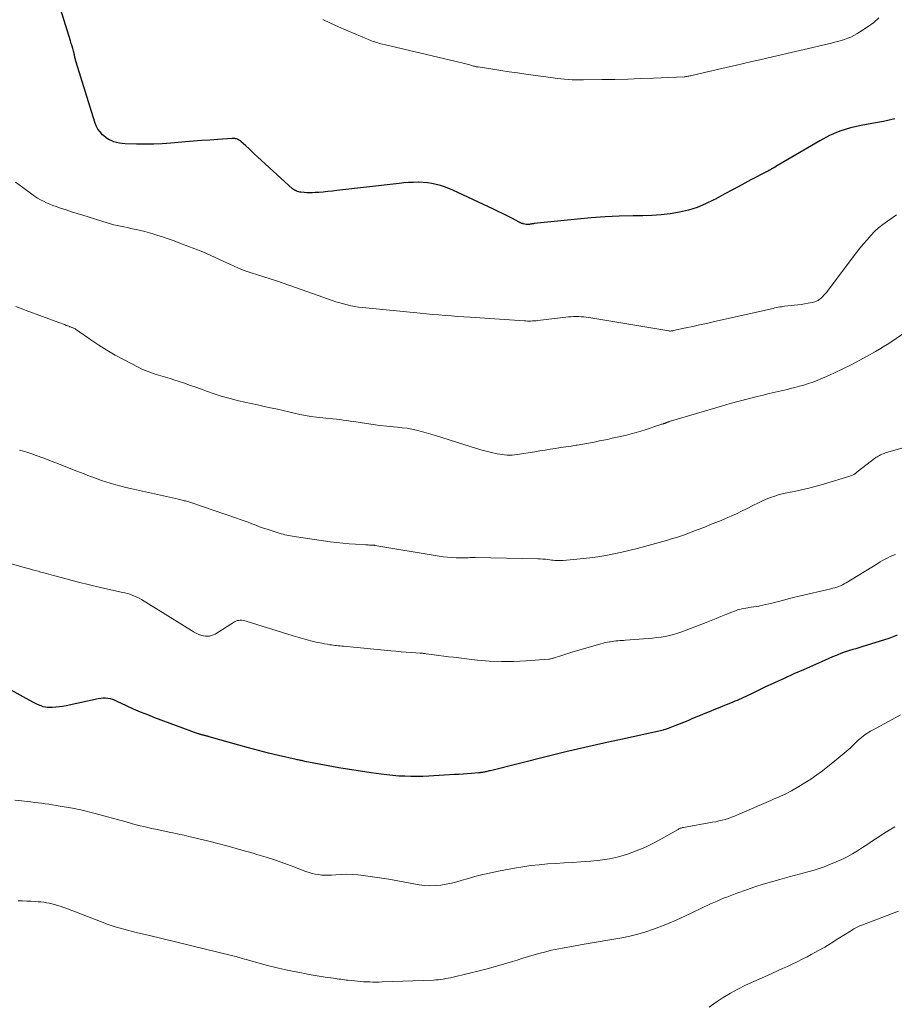
# Model space of a CAD drawing. Units: feet. Extents: x 1990000 to 1995013, y 569996 to 575000.
# Drawn here: x 1991291 to 1991452, y 571285 to 571467 of the extents above; entities that cross this region are included whole.
import ezdxf

# ---------------------------------------------------------------- set-up
doc = ezdxf.new("R2010")
doc.units = ezdxf.units.FT
doc.header["$LTSCALE"] = 100
doc.header["$MEASUREMENT"] = 0
doc.layers.add('CONTOUR INDEX', color=32, linetype='Continuous', lineweight=25)
doc.layers.add('CONTOUR INTERMEDIATE', color=40, linetype='Continuous', lineweight=15)

msp = doc.modelspace()

# ---------------------------------------------------------------- linework, layer by layer
at = {"layer": 'CONTOUR INDEX', "flags": 128}
for points, elevation in [([(1991452.35, 571448.49), (1991451.29, 571448.23), (1991450.22, 571447.99), (1991449.15, 571447.78), (1991448.08, 571447.58), (1991446.13, 571447.25), (1991444.12, 571446.79), (1991442.16, 571446.19), (1991440.28, 571445.38), (1991438.45, 571444.43), (1991430.37, 571439.67), (1991430.28, 571439.62), (1991430.19, 571439.56), (1991430.1, 571439.51), (1991430.01, 571439.46), (1991429.96, 571439.43), (1991429.89, 571439.4), (1991429.82, 571439.36), (1991429.75, 571439.32), (1991429.69, 571439.28), (1991429.62, 571439.25), (1991429.55, 571439.21), (1991429.48, 571439.17), (1991429.42, 571439.13), (1991429.28, 571439.05), (1991429.14, 571438.98), (1991429.01, 571438.9), (1991428.87, 571438.83), (1991428.73, 571438.75), (1991425.72, 571437.17), (1991424.08, 571436.3), (1991422.44, 571435.42), (1991420.8, 571434.54), (1991419.17, 571433.65), (1991418.89, 571433.49), (1991417.36, 571432.74), (1991415.79, 571432.1), (1991414.17, 571431.6), (1991412.51, 571431.2), (1991410.83, 571430.93), (1991409.13, 571430.72), (1991407.43, 571430.6), (1991405.72, 571430.55), (1991403.97, 571430.54), (1991401.39, 571430.49), (1991398.8, 571430.38), (1991396.22, 571430.2), (1991393.65, 571429.96), (1991385.67, 571429.11), (1991385.52, 571429.09), (1991385.37, 571429.07), (1991385.23, 571429.05), (1991385.08, 571429.02), (1991384.99, 571429.01), (1991384.89, 571428.99), (1991384.79, 571428.97), (1991384.69, 571428.96), (1991384.58, 571428.95), (1991384.48, 571428.95), (1991384.38, 571428.95), (1991384.28, 571428.96), (1991384.18, 571428.97), (1991383.67, 571429.06), (1991383.58, 571429.08), (1991383.49, 571429.1), (1991383.41, 571429.13), (1991383.33, 571429.16), (1991383.25, 571429.2), (1991383.17, 571429.24), (1991383.08, 571429.28), (1991383.01, 571429.32), (1991381.5, 571430.1), (1991380.67, 571430.53), (1991379.83, 571430.95), (1991378.98, 571431.36), (1991378.13, 571431.76), (1991370.6, 571435.26), (1991369.85, 571435.58), (1991369.09, 571435.88), (1991368.31, 571436.13), (1991367.52, 571436.35), (1991366.73, 571436.52), (1991365.92, 571436.65), (1991365.11, 571436.71), (1991364.3, 571436.74), (1991364.19, 571436.74), (1991363.32, 571436.72), (1991362.44, 571436.68), (1991361.57, 571436.62), (1991360.71, 571436.53), (1991349.19, 571435.2), (1991348.35, 571435.1), (1991347.5, 571435.02), (1991346.66, 571434.95), (1991345.82, 571434.88), (1991345.14, 571434.84), (1991344.64, 571434.81), (1991344.13, 571434.8), (1991343.62, 571434.82), (1991343.12, 571434.85), (1991342.53, 571434.9), (1991342.32, 571434.93), (1991342.12, 571434.97), (1991341.91, 571435.03), (1991341.71, 571435.1), (1991341.52, 571435.2), (1991341.34, 571435.3), (1991341.17, 571435.42), (1991341, 571435.56), (1991334.53, 571441.45), (1991333.98, 571441.95), (1991333.43, 571442.46), (1991332.88, 571442.96), (1991332.33, 571443.47), (1991331.44, 571444.3), (1991331.34, 571444.39), (1991331.23, 571444.47), (1991331.13, 571444.55), (1991331.01, 571444.62), (1991330.9, 571444.68), (1991330.78, 571444.73), (1991330.65, 571444.76), (1991330.52, 571444.79), (1991330.46, 571444.8), (1991330.29, 571444.82), (1991330.13, 571444.83), (1991329.96, 571444.83), (1991329.8, 571444.83), (1991327.15, 571444.66), (1991325.67, 571444.55), (1991324.18, 571444.44), (1991322.7, 571444.32), (1991321.21, 571444.2), (1991318.48, 571443.95), (1991316.9, 571443.84), (1991315.31, 571443.77), (1991313.72, 571443.76), (1991312.13, 571443.79), (1991310.03, 571443.87), (1991309.5, 571443.92), (1991308.97, 571443.99), (1991308.44, 571444.1), (1991307.93, 571444.24), (1991307.43, 571444.44), (1991306.96, 571444.67), (1991306.52, 571444.97), (1991306.11, 571445.3), (1991305.86, 571445.53), (1991305.39, 571446.04), (1991304.99, 571446.59), (1991304.67, 571447.2), (1991304.41, 571447.84), (1991300.96, 571458.97), (1991300.92, 571459.13), (1991300.87, 571459.3), (1991300.83, 571459.46), (1991300.8, 571459.63), (1991300.76, 571459.79), (1991300.73, 571459.96), (1991300.69, 571460.12), (1991300.65, 571460.28), (1991300.48, 571460.95), (1991300.35, 571461.44), (1991300.22, 571461.93), (1991300.08, 571462.42), (1991299.93, 571462.91), (1991298.12, 571468.64)], 1000), ([(1991452.76, 571353.03), (1991451.21, 571352.47), (1991449.64, 571351.95), (1991446.22, 571350.89), (1991445.67, 571350.71), (1991445.11, 571350.54), (1991444.55, 571350.38), (1991443.99, 571350.21), (1991443.43, 571350.03), (1991442.87, 571349.85), (1991442.33, 571349.65), (1991441.78, 571349.43), (1991441.49, 571349.31), (1991440.81, 571349.03), (1991440.13, 571348.74), (1991439.45, 571348.45), (1991438.77, 571348.15), (1991435.45, 571346.68), (1991433.66, 571345.88), (1991431.87, 571345.07), (1991430.09, 571344.25), (1991428.31, 571343.42), (1991425.57, 571342.11), (1991425.17, 571341.93), (1991424.77, 571341.74), (1991424.37, 571341.55), (1991423.97, 571341.37), (1991423.57, 571341.18), (1991423.17, 571341.01), (1991422.76, 571340.83), (1991422.36, 571340.66), (1991414.84, 571337.58), (1991414.04, 571337.25), (1991413.25, 571336.93), (1991412.45, 571336.61), (1991411.65, 571336.3), (1991410.43, 571335.82), (1991410.24, 571335.75), (1991410.05, 571335.68), (1991409.86, 571335.62), (1991409.66, 571335.56), (1991409.53, 571335.52), (1991409.26, 571335.45), (1991409, 571335.38), (1991408.73, 571335.31), (1991408.46, 571335.25), (1991402.01, 571333.86), (1991398.51, 571333.1), (1991395.02, 571332.3), (1991391.54, 571331.48), (1991388.07, 571330.63), (1991377.56, 571328.01), (1991377.35, 571327.96), (1991377.14, 571327.91), (1991376.93, 571327.86), (1991376.71, 571327.81), (1991376.6, 571327.78), (1991376.44, 571327.75), (1991376.28, 571327.72), (1991376.13, 571327.69), (1991375.97, 571327.67), (1991375.81, 571327.65), (1991375.66, 571327.63), (1991375.5, 571327.61), (1991375.34, 571327.6), (1991374.09, 571327.49), (1991373.3, 571327.43), (1991372.51, 571327.38), (1991371.73, 571327.32), (1991370.94, 571327.28), (1991366.18, 571327.01), (1991365.07, 571326.96), (1991363.96, 571326.94), (1991362.86, 571326.94), (1991361.75, 571326.97), (1991360.64, 571327.03), (1991359.54, 571327.11), (1991358.44, 571327.22), (1991357.34, 571327.36), (1991355.53, 571327.62), (1991353.53, 571327.91), (1991351.54, 571328.23), (1991349.54, 571328.57), (1991347.56, 571328.93), (1991343.28, 571329.74), (1991343.07, 571329.78), (1991342.87, 571329.82), (1991342.66, 571329.87), (1991342.45, 571329.91), (1991342.25, 571329.95), (1991342.04, 571330), (1991341.83, 571330.04), (1991341.63, 571330.09), (1991338.36, 571330.84), (1991336.52, 571331.28), (1991334.69, 571331.73), (1991332.87, 571332.22), (1991331.05, 571332.72), (1991325.59, 571334.28), (1991325.47, 571334.31), (1991325.36, 571334.34), (1991325.24, 571334.37), (1991325.13, 571334.41), (1991325.01, 571334.44), (1991324.9, 571334.47), (1991324.78, 571334.5), (1991324.66, 571334.52), (1991324.53, 571334.56), (1991324.4, 571334.59), (1991324.28, 571334.62), (1991324.15, 571334.65), (1991324.03, 571334.69), (1991323.91, 571334.72), (1991323.79, 571334.76), (1991323.66, 571334.8), (1991323.54, 571334.84), (1991315.53, 571337.8), (1991314.21, 571338.31), (1991312.9, 571338.84), (1991311.6, 571339.4), (1991310.31, 571339.99), (1991308.58, 571340.82), (1991308.16, 571340.99), (1991307.74, 571341.15), (1991307.3, 571341.26), (1991306.86, 571341.35), (1991306.41, 571341.4), (1991305.96, 571341.41), (1991305.52, 571341.38), (1991305.07, 571341.31), (1991299.11, 571340.02), (1991298.47, 571339.9), (1991297.84, 571339.81), (1991297.2, 571339.74), (1991296.56, 571339.69), (1991296.11, 571339.68), (1991295.7, 571339.68), (1991295.29, 571339.73), (1991294.89, 571339.83), (1991294.49, 571339.97), (1991294.11, 571340.13), (1991293.73, 571340.31), (1991293.35, 571340.5), (1991292.98, 571340.7), (1991283.01, 571346.13)], 980)]:
    msp.add_lwpolyline(points, dxfattribs=dict(at, elevation=elevation))
at = {"layer": 'CONTOUR INTERMEDIATE', "flags": 128}
for points, elevation in [([(1991449.37, 571467.13), (1991448.44, 571466.29), (1991447.44, 571465.54), (1991446.39, 571464.84), (1991445.31, 571464.18), (1991444.76, 571463.87), (1991444.2, 571463.59), (1991443.63, 571463.35), (1991443.04, 571463.14), (1991442.43, 571462.96), (1991441.83, 571462.78), (1991441.22, 571462.62), (1991440.61, 571462.47), (1991428.92, 571459.75), (1991427.4, 571459.39), (1991425.89, 571459.04), (1991424.37, 571458.7), (1991422.85, 571458.35), (1991422.51, 571458.27), (1991421.16, 571457.97), (1991419.82, 571457.66), (1991418.48, 571457.34), (1991417.13, 571457.03), (1991414.81, 571456.48), (1991414.63, 571456.44), (1991414.45, 571456.4), (1991414.27, 571456.36), (1991414.09, 571456.33), (1991413.91, 571456.3), (1991413.73, 571456.27), (1991413.55, 571456.25), (1991413.37, 571456.24), (1991407.73, 571456), (1991405.34, 571455.91), (1991402.95, 571455.83), (1991400.56, 571455.77), (1991398.17, 571455.72), (1991394.79, 571455.67), (1991394.09, 571455.67), (1991393.39, 571455.67), (1991392.69, 571455.7), (1991391.99, 571455.74), (1991391.29, 571455.79), (1991390.59, 571455.85), (1991389.89, 571455.93), (1991389.2, 571456.02), (1991384.09, 571456.74), (1991382.56, 571456.95), (1991381.04, 571457.18), (1991379.52, 571457.4), (1991378, 571457.63), (1991375.31, 571458.05), (1991375.14, 571458.08), (1991374.96, 571458.11), (1991374.79, 571458.15), (1991374.61, 571458.19), (1991374.44, 571458.23), (1991374.26, 571458.28), (1991374.09, 571458.32), (1991373.92, 571458.37), (1991373.26, 571458.55), (1991372.76, 571458.68), (1991372.26, 571458.81), (1991371.75, 571458.94), (1991371.25, 571459.06), (1991357.92, 571462.18), (1991357.63, 571462.25), (1991357.33, 571462.33), (1991357.04, 571462.41), (1991356.75, 571462.49), (1991356.46, 571462.58), (1991356.17, 571462.67), (1991355.89, 571462.77), (1991355.61, 571462.88), (1991355, 571463.13), (1991354.41, 571463.37), (1991353.83, 571463.61), (1991353.25, 571463.85), (1991352.67, 571464.09), (1991350.91, 571464.83), (1991349.47, 571465.46), (1991348.03, 571466.12), (1991346.61, 571466.82)], 1004), ([(1991452.68, 571430.75), (1991450.97, 571429.58), (1991450.14, 571428.97), (1991449.35, 571428.33), (1991448.6, 571427.63), (1991447.88, 571426.9), (1991447.2, 571426.14), (1991446.53, 571425.36), (1991445.88, 571424.56), (1991445.25, 571423.75), (1991439.99, 571416.78), (1991439.75, 571416.47), (1991439.49, 571416.16), (1991439.23, 571415.87), (1991438.95, 571415.59), (1991438.72, 571415.36), (1991438.55, 571415.2), (1991438.36, 571415.06), (1991438.17, 571414.93), (1991437.96, 571414.82), (1991437.75, 571414.72), (1991437.53, 571414.64), (1991437.3, 571414.58), (1991437.07, 571414.52), (1991436.29, 571414.39), (1991435.67, 571414.29), (1991435.05, 571414.19), (1991434.42, 571414.11), (1991433.79, 571414.04), (1991431.97, 571413.84), (1991431.66, 571413.8), (1991431.36, 571413.76), (1991431.05, 571413.71), (1991430.75, 571413.65), (1991430.45, 571413.58), (1991430.15, 571413.52), (1991429.84, 571413.45), (1991429.54, 571413.38), (1991418.77, 571410.96), (1991417.51, 571410.67), (1991416.25, 571410.39), (1991414.99, 571410.12), (1991413.73, 571409.84), (1991411.43, 571409.34), (1991411.32, 571409.32), (1991411.21, 571409.3), (1991411.09, 571409.28), (1991410.98, 571409.27), (1991410.87, 571409.26), (1991410.75, 571409.26), (1991410.64, 571409.27), (1991410.53, 571409.28), (1991395.76, 571411.74), (1991395.3, 571411.81), (1991394.83, 571411.87), (1991394.36, 571411.91), (1991393.89, 571411.94), (1991393.42, 571411.94), (1991392.95, 571411.94), (1991392.48, 571411.91), (1991392.01, 571411.86), (1991386.33, 571411.2), (1991386.01, 571411.17), (1991385.69, 571411.14), (1991385.38, 571411.12), (1991385.06, 571411.11), (1991384.75, 571411.11), (1991384.43, 571411.11), (1991384.11, 571411.12), (1991383.8, 571411.14), (1991373.8, 571411.81), (1991372.65, 571411.89), (1991371.5, 571411.97), (1991370.35, 571412.05), (1991369.2, 571412.14), (1991368.04, 571412.23), (1991366.89, 571412.32), (1991365.74, 571412.43), (1991364.59, 571412.54), (1991353.92, 571413.59), (1991353.2, 571413.67), (1991352.49, 571413.78), (1991351.79, 571413.92), (1991351.08, 571414.07), (1991350.39, 571414.26), (1991349.7, 571414.46), (1991349.01, 571414.68), (1991348.33, 571414.91), (1991344.84, 571416.16), (1991342.57, 571416.96), (1991340.29, 571417.75), (1991338, 571418.52), (1991335.7, 571419.27), (1991333.36, 571420.02), (1991332.24, 571420.41), (1991331.13, 571420.82), (1991330.04, 571421.28), (1991328.96, 571421.77), (1991327.63, 571422.4), (1991327.23, 571422.59), (1991326.83, 571422.78), (1991326.43, 571422.98), (1991326.03, 571423.17), (1991325.63, 571423.36), (1991325.22, 571423.55), (1991324.81, 571423.72), (1991324.4, 571423.88), (1991320.13, 571425.51), (1991319.07, 571425.91), (1991318.01, 571426.29), (1991316.94, 571426.65), (1991315.87, 571427), (1991315.31, 571427.18), (1991314.51, 571427.42), (1991313.7, 571427.64), (1991312.89, 571427.84), (1991312.08, 571428.02), (1991311.69, 571428.1), (1991311.07, 571428.23), (1991310.44, 571428.36), (1991309.81, 571428.49), (1991309.19, 571428.62), (1991308.56, 571428.76), (1991307.94, 571428.91), (1991307.32, 571429.08), (1991306.71, 571429.26), (1991302.19, 571430.66), (1991301.17, 571430.98), (1991300.14, 571431.31), (1991299.12, 571431.64), (1991298.1, 571431.98), (1991297.27, 571432.27), (1991296.67, 571432.48), (1991296.08, 571432.71), (1991295.5, 571432.96), (1991294.92, 571433.23), (1991294.36, 571433.52), (1991293.81, 571433.83), (1991293.28, 571434.17), (1991292.76, 571434.54), (1991291.11, 571435.78), (1991289.77, 571436.78)], 996), ([(1991454.39, 571409.08), (1991451.63, 571407.22), (1991450.93, 571406.76), (1991450.21, 571406.31), (1991449.49, 571405.88), (1991448.75, 571405.46), (1991447.25, 571404.63), (1991445.75, 571403.82), (1991444.24, 571403.03), (1991442.72, 571402.28), (1991441.18, 571401.55), (1991439.57, 571400.81), (1991438.78, 571400.46), (1991437.99, 571400.13), (1991437.18, 571399.82), (1991436.36, 571399.54), (1991435.54, 571399.28), (1991434.71, 571399.04), (1991433.88, 571398.82), (1991433.04, 571398.61), (1991432.47, 571398.48), (1991431.35, 571398.22), (1991430.23, 571397.96), (1991429.11, 571397.69), (1991427.98, 571397.42), (1991426.89, 571397.15), (1991425.23, 571396.73), (1991423.57, 571396.3), (1991421.92, 571395.84), (1991420.27, 571395.37), (1991411.08, 571392.68), (1991410.96, 571392.64), (1991410.83, 571392.6), (1991410.71, 571392.56), (1991410.59, 571392.51), (1991410.55, 571392.5), (1991410.45, 571392.46), (1991410.35, 571392.42), (1991410.25, 571392.37), (1991410.15, 571392.33), (1991410.09, 571392.3), (1991410.02, 571392.27), (1991409.95, 571392.25), (1991409.89, 571392.22), (1991409.82, 571392.2), (1991409.75, 571392.19), (1991409.68, 571392.17), (1991409.61, 571392.15), (1991409.55, 571392.12), (1991409.35, 571392.07), (1991409.19, 571392.02), (1991409.03, 571391.96), (1991408.87, 571391.91), (1991408.7, 571391.86), (1991406.21, 571391.02), (1991405.35, 571390.74), (1991404.49, 571390.48), (1991403.62, 571390.25), (1991402.74, 571390.03), (1991401.86, 571389.82), (1991400.98, 571389.62), (1991400.1, 571389.43), (1991399.22, 571389.24), (1991397.76, 571388.94), (1991396.73, 571388.73), (1991395.69, 571388.53), (1991394.64, 571388.36), (1991393.6, 571388.19), (1991393.42, 571388.16), (1991392.47, 571388.01), (1991391.51, 571387.86), (1991390.55, 571387.71), (1991389.59, 571387.56), (1991388.64, 571387.4), (1991387.68, 571387.25), (1991386.72, 571387.1), (1991385.77, 571386.94), (1991382.51, 571386.43), (1991382.05, 571386.37), (1991381.59, 571386.33), (1991381.13, 571386.32), (1991380.66, 571386.34), (1991380.2, 571386.38), (1991379.74, 571386.43), (1991379.28, 571386.5), (1991378.83, 571386.59), (1991377.76, 571386.83), (1991376.77, 571387.06), (1991375.79, 571387.31), (1991374.82, 571387.59), (1991373.85, 571387.89), (1991367.4, 571389.95), (1991366.54, 571390.21), (1991365.67, 571390.46), (1991364.8, 571390.7), (1991363.92, 571390.92), (1991363.04, 571391.11), (1991362.15, 571391.28), (1991361.25, 571391.4), (1991360.36, 571391.5), (1991359.65, 571391.56), (1991358.4, 571391.69), (1991357.15, 571391.82), (1991355.9, 571391.99), (1991354.65, 571392.17), (1991352.29, 571392.54), (1991351.65, 571392.63), (1991351.01, 571392.72), (1991350.37, 571392.81), (1991349.73, 571392.89), (1991349.09, 571392.97), (1991348.45, 571393.04), (1991347.81, 571393.1), (1991347.16, 571393.17), (1991345.42, 571393.33), (1991344.38, 571393.46), (1991343.35, 571393.62), (1991342.32, 571393.82), (1991341.3, 571394.06), (1991340.28, 571394.32), (1991339.26, 571394.57), (1991338.23, 571394.8), (1991337.21, 571395.02), (1991336.9, 571395.08), (1991335.71, 571395.33), (1991334.53, 571395.59), (1991333.35, 571395.85), (1991332.17, 571396.12), (1991330.98, 571396.39), (1991329.48, 571396.77), (1991327.99, 571397.18), (1991326.52, 571397.65), (1991325.06, 571398.16), (1991324.44, 571398.39), (1991323.29, 571398.81), (1991322.14, 571399.21), (1991320.99, 571399.61), (1991319.83, 571399.99), (1991319.22, 571400.19), (1991318.36, 571400.46), (1991317.51, 571400.73), (1991316.64, 571400.99), (1991315.78, 571401.24), (1991314.93, 571401.52), (1991314.09, 571401.82), (1991313.26, 571402.18), (1991312.46, 571402.57), (1991309.73, 571403.98), (1991308.17, 571404.82), (1991306.64, 571405.7), (1991305.15, 571406.65), (1991303.69, 571407.63), (1991301.03, 571409.49), (1991300.9, 571409.57), (1991300.78, 571409.65), (1991300.65, 571409.71), (1991300.52, 571409.78), (1991300.47, 571409.81), (1991300.36, 571409.85), (1991300.26, 571409.9), (1991300.15, 571409.94), (1991300.04, 571409.98), (1991299.93, 571410.02), (1991299.82, 571410.06), (1991299.72, 571410.1), (1991299.61, 571410.14), (1991299.14, 571410.31), (1991298.8, 571410.44), (1991298.46, 571410.56), (1991298.12, 571410.69), (1991297.78, 571410.81), (1991291.75, 571413.03), (1991290.79, 571413.4), (1991289.83, 571413.78)], 992), ([(1991459.89, 571389.42), (1991450.64, 571386.73), (1991450.4, 571386.65), (1991450.17, 571386.57), (1991449.93, 571386.48), (1991449.7, 571386.39), (1991449.48, 571386.28), (1991449.26, 571386.16), (1991449.05, 571386.03), (1991448.85, 571385.88), (1991445.39, 571383.21), (1991445.34, 571383.17), (1991445.3, 571383.14), (1991445.26, 571383.1), (1991445.22, 571383.06), (1991445.18, 571383.02), (1991445.14, 571382.99), (1991445.1, 571382.95), (1991445.06, 571382.92), (1991445.02, 571382.89), (1991444.97, 571382.86), (1991444.93, 571382.84), (1991444.88, 571382.81), (1991444.66, 571382.7), (1991444.5, 571382.63), (1991444.34, 571382.56), (1991444.17, 571382.5), (1991444.01, 571382.44), (1991439.17, 571380.96), (1991437.82, 571380.58), (1991436.46, 571380.22), (1991435.1, 571379.9), (1991433.72, 571379.62), (1991432.64, 571379.41), (1991431.81, 571379.23), (1991430.98, 571379.02), (1991430.16, 571378.77), (1991429.35, 571378.48), (1991428.56, 571378.16), (1991427.77, 571377.83), (1991426.99, 571377.47), (1991426.22, 571377.09), (1991424.9, 571376.41), (1991423.97, 571375.95), (1991423.04, 571375.5), (1991422.1, 571375.07), (1991421.16, 571374.66), (1991420.21, 571374.26), (1991419.25, 571373.86), (1991418.29, 571373.48), (1991417.33, 571373.1), (1991415.5, 571372.37), (1991414.39, 571371.96), (1991413.28, 571371.56), (1991412.16, 571371.19), (1991411.04, 571370.84), (1991410.12, 571370.56), (1991409.45, 571370.36), (1991408.78, 571370.17), (1991408.1, 571369.98), (1991407.43, 571369.8), (1991406.76, 571369.61), (1991406.08, 571369.44), (1991405.4, 571369.27), (1991404.73, 571369.1), (1991401.89, 571368.4), (1991400.41, 571368.07), (1991398.93, 571367.77), (1991397.44, 571367.53), (1991395.94, 571367.34), (1991394.19, 571367.14), (1991393.56, 571367.07), (1991392.93, 571367.01), (1991392.3, 571366.96), (1991391.66, 571366.91), (1991391.01, 571366.87), (1991390.7, 571366.86), (1991390.39, 571366.85), (1991390.08, 571366.85), (1991389.77, 571366.86), (1991389.46, 571366.88), (1991389.15, 571366.9), (1991388.84, 571366.93), (1991388.53, 571366.97), (1991388.2, 571367.01), (1991387.73, 571367.07), (1991387.26, 571367.11), (1991386.78, 571367.14), (1991386.31, 571367.16), (1991374.74, 571367.41), (1991374.42, 571367.41), (1991374.1, 571367.41), (1991373.78, 571367.39), (1991373.46, 571367.37), (1991373.14, 571367.35), (1991372.82, 571367.33), (1991372.5, 571367.33), (1991372.18, 571367.33), (1991371.23, 571367.36), (1991370.44, 571367.39), (1991369.65, 571367.45), (1991368.86, 571367.55), (1991368.08, 571367.66), (1991356.21, 571369.65), (1991356.18, 571369.65), (1991356.16, 571369.66), (1991356.14, 571369.66), (1991356.11, 571369.66), (1991356.02, 571369.68), (1991356, 571369.68), (1991355.97, 571369.68), (1991355.95, 571369.68), (1991355.92, 571369.69), (1991355.48, 571369.7), (1991355.24, 571369.71), (1991354.99, 571369.72), (1991354.75, 571369.73), (1991354.51, 571369.74), (1991352.63, 571369.85), (1991351.45, 571369.93), (1991350.28, 571370.03), (1991349.1, 571370.16), (1991347.93, 571370.31), (1991341.69, 571371.21), (1991341.33, 571371.27), (1991340.98, 571371.32), (1991340.62, 571371.39), (1991340.27, 571371.45), (1991339.92, 571371.53), (1991339.57, 571371.61), (1991339.23, 571371.7), (1991338.88, 571371.81), (1991336.32, 571372.62), (1991335.6, 571372.85), (1991334.88, 571373.1), (1991334.17, 571373.36), (1991333.46, 571373.64), (1991332.75, 571373.91), (1991332.05, 571374.18), (1991331.33, 571374.43), (1991330.62, 571374.68), (1991322.18, 571377.55), (1991321.98, 571377.61), (1991321.78, 571377.68), (1991321.58, 571377.74), (1991321.37, 571377.8), (1991321.17, 571377.86), (1991320.97, 571377.91), (1991320.77, 571377.97), (1991320.56, 571378.02), (1991319.88, 571378.18), (1991319.33, 571378.32), (1991318.78, 571378.44), (1991318.23, 571378.57), (1991317.68, 571378.69), (1991311.05, 571380.14), (1991310.14, 571380.35), (1991309.23, 571380.58), (1991308.32, 571380.82), (1991307.42, 571381.08), (1991307.27, 571381.13), (1991306.45, 571381.38), (1991305.64, 571381.65), (1991304.83, 571381.94), (1991304.03, 571382.24), (1991303.79, 571382.33), (1991303.11, 571382.59), (1991302.43, 571382.86), (1991301.76, 571383.12), (1991301.08, 571383.39), (1991297.24, 571384.9), (1991296.38, 571385.24), (1991295.52, 571385.57), (1991294.65, 571385.89), (1991293.77, 571386.2), (1991293.56, 571386.28), (1991292.79, 571386.54), (1991292.02, 571386.79), (1991291.25, 571387.03), (1991290.47, 571387.27)], 988), ([(1991452.47, 571367.95), (1991451.98, 571367.77), (1991451.5, 571367.57), (1991451.02, 571367.35), (1991450.55, 571367.11), (1991450.09, 571366.87), (1991449.63, 571366.6), (1991449.18, 571366.33), (1991443.34, 571362.72), (1991443, 571362.53), (1991442.66, 571362.35), (1991442.31, 571362.2), (1991441.96, 571362.06), (1991441.59, 571361.94), (1991441.22, 571361.82), (1991440.85, 571361.72), (1991440.48, 571361.62), (1991434.66, 571360.25), (1991433.63, 571360), (1991432.61, 571359.75), (1991431.58, 571359.49), (1991430.56, 571359.22), (1991429.61, 571358.97), (1991429.06, 571358.84), (1991428.51, 571358.7), (1991427.95, 571358.59), (1991427.39, 571358.47), (1991427.2, 571358.44), (1991426.73, 571358.36), (1991426.27, 571358.28), (1991425.8, 571358.21), (1991425.34, 571358.15), (1991425.17, 571358.13), (1991424.79, 571358.07), (1991424.41, 571358), (1991424.03, 571357.91), (1991423.65, 571357.82), (1991423.28, 571357.71), (1991422.91, 571357.58), (1991422.54, 571357.45), (1991422.18, 571357.31), (1991421.09, 571356.85), (1991420.19, 571356.48), (1991419.28, 571356.12), (1991418.37, 571355.76), (1991417.46, 571355.41), (1991412.96, 571353.69), (1991412.2, 571353.43), (1991411.45, 571353.19), (1991410.68, 571353), (1991409.9, 571352.84), (1991409.11, 571352.71), (1991408.32, 571352.6), (1991407.53, 571352.51), (1991406.74, 571352.44), (1991402.53, 571352.13), (1991402.18, 571352.1), (1991401.83, 571352.08), (1991401.47, 571352.05), (1991401.12, 571352.02), (1991400.76, 571351.99), (1991400.41, 571351.95), (1991400.06, 571351.9), (1991399.71, 571351.85), (1991399.6, 571351.84), (1991399.2, 571351.76), (1991398.8, 571351.68), (1991398.4, 571351.58), (1991398.01, 571351.47), (1991392.65, 571349.89), (1991392.08, 571349.72), (1991391.51, 571349.54), (1991390.95, 571349.36), (1991390.38, 571349.18), (1991389.53, 571348.91), (1991389.39, 571348.86), (1991389.25, 571348.82), (1991389.1, 571348.78), (1991388.96, 571348.74), (1991388.81, 571348.7), (1991388.67, 571348.67), (1991388.52, 571348.65), (1991388.37, 571348.63), (1991384.14, 571348.3), (1991381.88, 571348.19), (1991379.62, 571348.16), (1991377.36, 571348.27), (1991375.1, 571348.46), (1991370.73, 571348.96), (1991369.84, 571349.07), (1991368.95, 571349.18), (1991368.06, 571349.3), (1991367.18, 571349.42), (1991365.67, 571349.63), (1991365.53, 571349.65), (1991365.4, 571349.67), (1991365.26, 571349.68), (1991365.13, 571349.69), (1991364.99, 571349.7), (1991364.86, 571349.71), (1991364.72, 571349.72), (1991364.59, 571349.73), (1991362.96, 571349.85), (1991362.01, 571349.93), (1991361.06, 571350), (1991360.11, 571350.09), (1991359.16, 571350.17), (1991350.4, 571351), (1991350.08, 571351.03), (1991349.77, 571351.06), (1991349.45, 571351.09), (1991349.13, 571351.13), (1991348.82, 571351.16), (1991348.5, 571351.21), (1991348.18, 571351.25), (1991347.87, 571351.3), (1991347.44, 571351.37), (1991346.91, 571351.46), (1991346.38, 571351.56), (1991345.85, 571351.67), (1991345.33, 571351.79), (1991344.6, 571351.96), (1991343.71, 571352.19), (1991342.83, 571352.42), (1991341.95, 571352.67), (1991341.08, 571352.93), (1991332.43, 571355.64), (1991332.15, 571355.71), (1991331.88, 571355.77), (1991331.6, 571355.8), (1991331.32, 571355.82), (1991331.04, 571355.79), (1991330.77, 571355.74), (1991330.51, 571355.65), (1991330.27, 571355.52), (1991326.67, 571353.27), (1991326.35, 571353.1), (1991326.01, 571352.97), (1991325.65, 571352.89), (1991325.28, 571352.85), (1991324.91, 571352.86), (1991324.55, 571352.91), (1991324.19, 571353), (1991323.84, 571353.12), (1991323.77, 571353.14), (1991323.4, 571353.31), (1991323.03, 571353.49), (1991322.67, 571353.69), (1991322.32, 571353.89), (1991313.04, 571359.64), (1991312.64, 571359.88), (1991312.22, 571360.1), (1991311.79, 571360.29), (1991311.35, 571360.47), (1991310.91, 571360.62), (1991310.46, 571360.76), (1991310, 571360.87), (1991309.54, 571360.97), (1991308.8, 571361.12), (1991307.96, 571361.29), (1991307.13, 571361.47), (1991306.3, 571361.66), (1991305.48, 571361.86), (1991301.43, 571362.88), (1991300.26, 571363.17), (1991299.1, 571363.47), (1991297.94, 571363.78), (1991296.78, 571364.09), (1991295.51, 571364.43), (1991294.99, 571364.57), (1991294.47, 571364.71), (1991293.95, 571364.86), (1991293.42, 571365), (1991292.9, 571365.15), (1991292.38, 571365.29), (1991291.86, 571365.44), (1991291.34, 571365.59), (1991282.74, 571368.04)], 984), ([(1991453.41, 571338.32), (1991451.88, 571337.5), (1991448.21, 571335.53), (1991447.86, 571335.33), (1991447.51, 571335.12), (1991447.17, 571334.9), (1991446.84, 571334.67), (1991446.51, 571334.42), (1991446.2, 571334.17), (1991445.89, 571333.91), (1991445.59, 571333.63), (1991444.77, 571332.85), (1991444.06, 571332.2), (1991443.33, 571331.55), (1991442.59, 571330.92), (1991441.84, 571330.31), (1991438.95, 571328.01), (1991437.91, 571327.22), (1991436.83, 571326.46), (1991435.73, 571325.75), (1991434.6, 571325.08), (1991433.22, 571324.31), (1991432.76, 571324.05), (1991432.29, 571323.81), (1991431.81, 571323.58), (1991431.33, 571323.36), (1991430.85, 571323.14), (1991430.36, 571322.93), (1991429.88, 571322.72), (1991429.39, 571322.51), (1991423.28, 571319.84), (1991422.71, 571319.61), (1991422.15, 571319.4), (1991421.57, 571319.2), (1991420.99, 571319.02), (1991420.41, 571318.86), (1991419.82, 571318.72), (1991419.23, 571318.59), (1991418.63, 571318.47), (1991413.25, 571317.52), (1991413.1, 571317.49), (1991412.96, 571317.45), (1991412.82, 571317.41), (1991412.67, 571317.36), (1991412.53, 571317.3), (1991412.4, 571317.24), (1991412.26, 571317.17), (1991412.13, 571317.1), (1991409.23, 571315.42), (1991407.7, 571314.6), (1991406.14, 571313.84), (1991404.54, 571313.18), (1991402.91, 571312.58), (1991401.25, 571312.11), (1991399.56, 571311.71), (1991397.86, 571311.45), (1991396.13, 571311.28), (1991394.27, 571311.17), (1991392.74, 571311.07), (1991391.2, 571310.97), (1991389.66, 571310.87), (1991388.12, 571310.77), (1991386.59, 571310.64), (1991385.06, 571310.48), (1991383.54, 571310.26), (1991382.02, 571310), (1991379.09, 571309.46), (1991377.62, 571309.16), (1991376.16, 571308.83), (1991374.71, 571308.45), (1991373.27, 571308.04), (1991372.34, 571307.76), (1991371.36, 571307.49), (1991370.38, 571307.25), (1991369.38, 571307.05), (1991368.38, 571306.88), (1991367.38, 571306.78), (1991366.38, 571306.74), (1991365.38, 571306.81), (1991364.37, 571306.94), (1991358.79, 571307.94), (1991357.5, 571308.16), (1991356.21, 571308.36), (1991354.92, 571308.53), (1991353.62, 571308.68), (1991353.03, 571308.74), (1991352.03, 571308.82), (1991351.02, 571308.86), (1991350.01, 571308.85), (1991349, 571308.79), (1991348.17, 571308.73), (1991347.57, 571308.7), (1991346.98, 571308.7), (1991346.38, 571308.73), (1991345.78, 571308.8), (1991345.19, 571308.91), (1991344.61, 571309.04), (1991344.03, 571309.2), (1991343.46, 571309.4), (1991341.22, 571310.25), (1991339.53, 571310.87), (1991337.83, 571311.46), (1991336.12, 571312.01), (1991334.4, 571312.54), (1991333.68, 571312.75), (1991331.59, 571313.35), (1991329.5, 571313.93), (1991327.39, 571314.48), (1991325.29, 571315.02), (1991321.79, 571315.88), (1991321.38, 571315.98), (1991320.97, 571316.07), (1991320.56, 571316.16), (1991320.15, 571316.25), (1991319.74, 571316.33), (1991319.33, 571316.42), (1991318.91, 571316.5), (1991318.5, 571316.59), (1991315.65, 571317.18), (1991314.93, 571317.34), (1991314.22, 571317.5), (1991313.51, 571317.67), (1991312.8, 571317.85), (1991312.1, 571318.03), (1991311.39, 571318.22), (1991310.68, 571318.41), (1991309.98, 571318.6), (1991304.46, 571320.11), (1991303.99, 571320.23), (1991303.52, 571320.36), (1991303.05, 571320.48), (1991302.57, 571320.6), (1991302.1, 571320.71), (1991301.62, 571320.81), (1991301.14, 571320.91), (1991300.66, 571321), (1991297.27, 571321.6), (1991296.6, 571321.71), (1991295.94, 571321.81), (1991295.27, 571321.91), (1991294.6, 571321.99), (1991293.93, 571322.08), (1991293.27, 571322.16), (1991292.6, 571322.23), (1991291.93, 571322.31), (1991290.86, 571322.43), (1991289.65, 571322.59)], 976), ([(1991452.32, 571317.63), (1991451.29, 571317.03), (1991450.29, 571316.4), (1991449.29, 571315.74), (1991449.17, 571315.66), (1991448.24, 571315.03), (1991447.32, 571314.41), (1991446.39, 571313.8), (1991445.45, 571313.19), (1991444.5, 571312.62), (1991443.53, 571312.08), (1991442.53, 571311.59), (1991441.51, 571311.14), (1991440.14, 571310.59), (1991439.25, 571310.24), (1991438.35, 571309.92), (1991437.43, 571309.64), (1991436.51, 571309.38), (1991435.58, 571309.14), (1991434.66, 571308.9), (1991433.73, 571308.65), (1991432.8, 571308.4), (1991431.05, 571307.92), (1991429.51, 571307.48), (1991427.97, 571307.02), (1991426.44, 571306.52), (1991424.92, 571305.99), (1991423.12, 571305.35), (1991422.51, 571305.13), (1991421.9, 571304.9), (1991421.29, 571304.67), (1991420.68, 571304.43), (1991420.08, 571304.18), (1991419.48, 571303.93), (1991418.88, 571303.66), (1991418.29, 571303.39), (1991413.4, 571301.07), (1991412.01, 571300.44), (1991410.6, 571299.83), (1991409.18, 571299.26), (1991407.75, 571298.71), (1991406.3, 571298.23), (1991404.84, 571297.8), (1991403.35, 571297.45), (1991401.85, 571297.15), (1991394.93, 571295.95), (1991393.92, 571295.77), (1991392.91, 571295.59), (1991391.9, 571295.41), (1991390.89, 571295.23), (1991390.2, 571295.1), (1991389.53, 571294.97), (1991388.87, 571294.83), (1991388.22, 571294.67), (1991387.56, 571294.5), (1991386.74, 571294.27), (1991385.68, 571293.97), (1991384.61, 571293.67), (1991383.56, 571293.35), (1991382.5, 571293.02), (1991381.66, 571292.76), (1991380.19, 571292.31), (1991378.71, 571291.88), (1991377.22, 571291.48), (1991375.72, 571291.1), (1991370.66, 571289.86), (1991370.21, 571289.76), (1991369.77, 571289.67), (1991369.32, 571289.58), (1991368.86, 571289.5), (1991368.41, 571289.44), (1991367.96, 571289.39), (1991367.5, 571289.35), (1991367.05, 571289.33), (1991357.54, 571288.98), (1991356.97, 571288.96), (1991356.4, 571288.96), (1991355.83, 571288.96), (1991355.25, 571288.97), (1991354.68, 571288.99), (1991354.11, 571289.02), (1991353.54, 571289.07), (1991352.97, 571289.12), (1991351.24, 571289.3), (1991350.9, 571289.33), (1991350.57, 571289.37), (1991350.24, 571289.41), (1991349.91, 571289.46), (1991349.58, 571289.51), (1991349.24, 571289.56), (1991348.91, 571289.61), (1991348.58, 571289.66), (1991347.03, 571289.88), (1991345.93, 571290.05), (1991344.82, 571290.23), (1991343.72, 571290.43), (1991342.62, 571290.64), (1991340.97, 571290.96), (1991339.43, 571291.29), (1991337.89, 571291.64), (1991336.36, 571292.02), (1991334.84, 571292.44), (1991332.42, 571293.12), (1991332.11, 571293.21), (1991331.8, 571293.3), (1991331.49, 571293.39), (1991331.17, 571293.48), (1991330.86, 571293.57), (1991330.55, 571293.65), (1991330.23, 571293.73), (1991329.92, 571293.81), (1991314.27, 571297.59), (1991313.99, 571297.66), (1991313.71, 571297.72), (1991313.44, 571297.79), (1991313.16, 571297.85), (1991312.88, 571297.92), (1991312.61, 571297.99), (1991312.33, 571298.06), (1991312.05, 571298.13), (1991309.82, 571298.7), (1991309.27, 571298.85), (1991308.71, 571299.01), (1991308.16, 571299.18), (1991307.62, 571299.36), (1991307.07, 571299.55), (1991306.53, 571299.74), (1991305.99, 571299.94), (1991305.45, 571300.15), (1991301.47, 571301.69), (1991300.73, 571301.97), (1991299.99, 571302.25), (1991299.25, 571302.52), (1991298.5, 571302.78), (1991297.99, 571302.96), (1991297.5, 571303.12), (1991297, 571303.27), (1991296.5, 571303.4), (1991296, 571303.52), (1991295.49, 571303.61), (1991294.98, 571303.7), (1991294.46, 571303.76), (1991293.94, 571303.8), (1991293.41, 571303.84), (1991292.62, 571303.89), (1991291.84, 571303.93), (1991291.05, 571303.96), (1991290.26, 571303.99)], 972), ([(1991453.01, 571302.08), (1991446.26, 571299.49), (1991446.01, 571299.39), (1991445.76, 571299.28), (1991445.51, 571299.17), (1991445.27, 571299.05), (1991445.03, 571298.93), (1991444.79, 571298.8), (1991444.56, 571298.66), (1991444.32, 571298.51), (1991441.82, 571296.91), (1991440.6, 571296.15), (1991439.37, 571295.41), (1991438.12, 571294.71), (1991436.86, 571294.03), (1991436.11, 571293.63), (1991435.21, 571293.17), (1991434.31, 571292.72), (1991433.39, 571292.28), (1991432.47, 571291.85), (1991431.55, 571291.44), (1991430.63, 571291.02), (1991429.71, 571290.6), (1991428.78, 571290.19), (1991424.72, 571288.35), (1991423.31, 571287.66), (1991421.93, 571286.92), (1991420.59, 571286.11), (1991419.28, 571285.24), (1991418.02, 571284.3)], 968)]:
    msp.add_lwpolyline(points, dxfattribs=dict(at, elevation=elevation))

doc.saveas('drawing.dxf')
